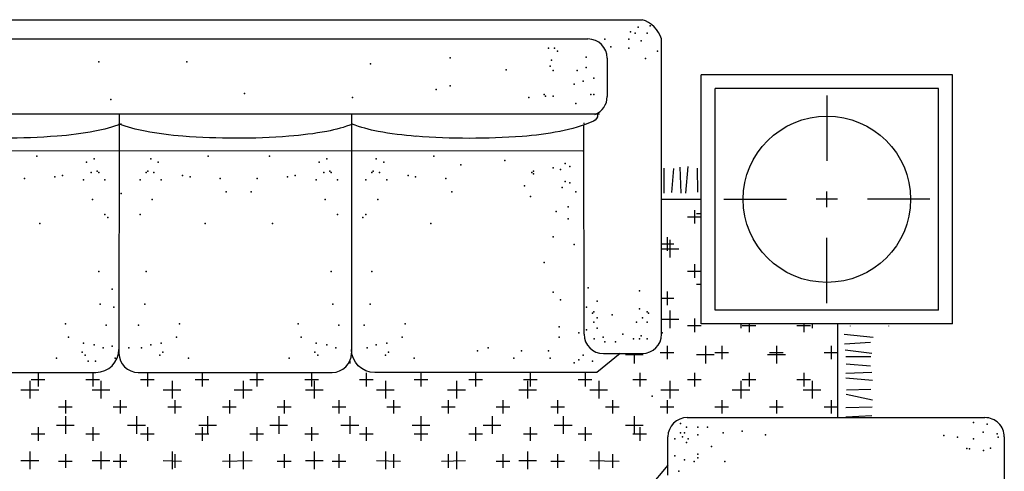
# Model space of a CAD drawing. Units: millimetres. Extents: x 3069 to 23279, y 2090 to 18230.
# Drawn here: x 20422 to 22740, y 17166 to 18230 of the extents above; entities that cross this region are included whole.
import ezdxf

# ---------------------------------------------------------------- set-up
doc = ezdxf.new("R2010")
doc.units = ezdxf.units.MM

msp = doc.modelspace()

# ---------------------------------------------------------------- linework, layer by layer
at = {"color": 7}
for p, q in [((19971.4, 18230.3), (21887.5, 18230.3)), ((20099.1, 18184.9), (21759.8, 18184.9)), ((21933.4, 17489.2), (21933.2, 18185)), ((21805.4, 18139.7), (21805.5, 18049)), ((22618.4, 18100.7), (22027, 18100.7)), ((22027, 17513.5), (22027, 18100.7)), ((22618.4, 17513.5), (22618.4, 18100.7)), ((22585.6, 18068), (22059.8, 18068)), ((22059.8, 17546.1), (22059.8, 18068)), ((22585.6, 17546.1), (22585.6, 18068)), ((22322.7, 18051.5), (22322.7, 17898)), ((20077.9, 18008.9), (21787.1, 18008.2)), ((20655.8, 18008.7), (20655.6, 17444.7)), ((21203.5, 18008.4), (21203.3, 17444.4)), ((21750.7, 17987.5), (21750.7, 17985.3)), ((21750.9, 17489.1), (21750.7, 17982.3)), ((20112.5, 17922), (21748, 17921.4)), ((21939.8, 17821.9), (21939.8, 17880.8)), ((21957.3, 17822.8), (21962.2, 17879.8)), ((21979.7, 17821.9), (21976.8, 17882.7)), ((21990.4, 17821.9), (21996.3, 17884.6)), ((22018.7, 17823.8), (22017.7, 17880.8)), ((21933.3, 17807.1), (22027, 17807.1)), ((22080.1, 17807.1), (22227.2, 17807.1)), ((22347.6, 17807.1), (22297.8, 17807.1)), ((22322.7, 17788.3), (22322.7, 17825.8)), ((22565.3, 17807.1), (22418.2, 17807.1)), ((21994.6, 17765.9), (22026.8, 17765.9)), ((22010.7, 17781.9), (22010.7, 17749.9)), ((22015.6, 17773.9), (22027, 17773.9)), ((21946.3, 17717.9), (21946.3, 17686)), ((22322.7, 17562.7), (22322.7, 17716.1)), ((21933.4, 17701.9), (21962.4, 17701.9)), ((21933.4, 17690.8), (21973.7, 17690.8)), ((21952.8, 17711.5), (21952.8, 17670)), ((22010.7, 17654), (22010.7, 17622)), ((21994.6, 17638), (22026.8, 17638)), ((22015.6, 17607.6), (22027, 17607.6)), ((21946.3, 17590.1), (21946.3, 17558.1)), ((21933.4, 17574.1), (21962.4, 17574.1)), ((21952.8, 17545.3), (21952.8, 17503.8)), ((22585.6, 17546.1), (22059.8, 17546.1)), ((21933.4, 17524.5), (21973.7, 17524.5)), ((21994.6, 17510.1), (22026.8, 17510.1)), ((22010.7, 17526.1), (22010.7, 17494.2)), ((22618.4, 17513.5), (22027, 17513.5)), ((22120.2, 17513.5), (22120.2, 17503.8)), ((22123.4, 17510.1), (22155.6, 17510.1)), ((22139.5, 17513.5), (22139.5, 17494.2)), ((22252.2, 17510.1), (22284.4, 17510.1)), ((22268.3, 17513.5), (22268.3, 17494.2)), ((22287.7, 17513.5), (22287.7, 17503.8)), ((22347.6, 17513.5), (22347.6, 17292.9)), ((22377.3, 17509.2), (22377.3, 17508.5)), ((22467.4, 17509.2), (22467.4, 17508.5)), ((22363.2, 17489.1), (22431.3, 17482.3)), ((21946.3, 17462.2), (21946.3, 17430.2)), ((22036.5, 17462.2), (22036.5, 17420.6)), ((22075.1, 17462.2), (22075.1, 17430.2)), ((22203.9, 17462.2), (22203.9, 17420.6)), ((22332.7, 17462.2), (22332.7, 17430.2)), ((22364.2, 17466.8), (22425.4, 17470.7)), ((20655.1, 17446.2), (20655.6, 17446.2)), ((21203.2, 17441.4), (21204.7, 17441.4)), ((21836.1, 17443.9), (21781.2, 17398.9)), ((21796.5, 17443.8), (21887.8, 17443.9)), ((21848.1, 17441.4), (21890, 17441.4)), ((21869.1, 17443.9), (21869.1, 17420.6)), ((21930.2, 17446.2), (21962.4, 17446.2)), ((22015.6, 17441.4), (22057.4, 17441.4)), ((22059, 17446.2), (22091.2, 17446.2)), ((22183, 17441.4), (22224.9, 17441.4)), ((22187.8, 17446.2), (22220, 17446.2)), ((22316.6, 17446.2), (22347.6, 17446.2)), ((22366.1, 17452.3), (22428.4, 17444.6)), ((22367.1, 17436.9), (22426.4, 17436.9)), ((21199.3, 17425.9), (21199.3, 17420.6)), ((22368, 17419.5), (22425.4, 17414.6)), ((20092.3, 17399.6), (20600.8, 17399.4)), ((20465.1, 17398.3), (20465.1, 17366.3)), ((20593.9, 17398.3), (20593.9, 17366.3)), ((20701.2, 17399.3), (21157.6, 17399.2)), ((20722.7, 17398.3), (20722.7, 17366.3)), ((20851.5, 17398.3), (20851.5, 17366.3)), ((20980.3, 17398.3), (20980.3, 17366.3)), ((21109.1, 17398.3), (21109.1, 17366.3)), ((21237.9, 17398.3), (21237.9, 17366.3)), ((21781.2, 17398.9), (21258, 17399.1)), ((21366.7, 17398.3), (21366.7, 17366.3)), ((21495.5, 17398.3), (21495.5, 17366.3)), ((21624.3, 17398.3), (21624.3, 17366.3)), ((21753.1, 17398.3), (21753.1, 17366.3)), ((21881.9, 17398.3), (21881.9, 17366.3)), ((22010.7, 17398.3), (22010.7, 17366.3)), ((22139.5, 17398.3), (22139.5, 17366.3)), ((22268.3, 17398.3), (22268.3, 17366.3)), ((22367.1, 17397.2), (22428.4, 17400.1)), ((20445.8, 17379.1), (20445.8, 17337.5)), ((20449, 17382.3), (20481.2, 17382.3)), ((20577.8, 17382.3), (20610, 17382.3)), ((20613.2, 17379.1), (20613.2, 17337.5)), ((20706.6, 17382.3), (20738.8, 17382.3)), ((20780.7, 17379.1), (20780.7, 17337.5)), ((20835.4, 17382.3), (20867.6, 17382.3)), ((20948.1, 17379.1), (20948.1, 17337.5)), ((20964.2, 17382.3), (20996.4, 17382.3)), ((21093, 17382.3), (21125.2, 17382.3)), ((21115.6, 17379.1), (21115.6, 17337.5)), ((21221.8, 17382.3), (21254, 17382.3)), ((21283, 17379.1), (21283, 17337.5)), ((21350.6, 17382.3), (21382.8, 17382.3)), ((21450.4, 17379.1), (21450.4, 17337.5)), ((21479.4, 17382.3), (21511.6, 17382.3)), ((21608.2, 17382.3), (21640.4, 17382.3)), ((21617.9, 17379.1), (21617.9, 17337.5)), ((21737, 17382.3), (21769.2, 17382.3)), ((21785.3, 17379.1), (21785.3, 17337.5)), ((21865.8, 17382.3), (21898, 17382.3)), ((21952.8, 17379.1), (21952.8, 17337.5)), ((21994.6, 17382.3), (22026.8, 17382.3)), ((22120.2, 17379.1), (22120.2, 17337.5)), ((22123.4, 17382.3), (22155.6, 17382.3)), ((22252.2, 17382.3), (22284.4, 17382.3)), ((22287.7, 17379.1), (22287.7, 17337.5)), ((22367.1, 17386.6), (22430.3, 17380.8)), ((20424.9, 17358.3), (20466.7, 17358.3)), ((20592.3, 17358.3), (20634.2, 17358.3)), ((20759.7, 17358.3), (20801.6, 17358.3)), ((20927.2, 17358.3), (20969, 17358.3)), ((21094.6, 17358.3), (21136.5, 17358.3)), ((21262.1, 17358.3), (21303.9, 17358.3)), ((21429.5, 17358.3), (21471.4, 17358.3)), ((21597, 17358.3), (21638.8, 17358.3)), ((21764.4, 17358.3), (21806.3, 17358.3)), ((21931.8, 17358.3), (21973.7, 17358.3)), ((22099.3, 17358.3), (22141.1, 17358.3)), ((22266.7, 17358.3), (22308.6, 17358.3)), ((22368, 17348), (22430.3, 17334.4)), ((22369, 17358.6), (22426.4, 17359.6)), ((20529.5, 17334.3), (20529.5, 17302.4)), ((20658.3, 17334.3), (20658.3, 17302.4)), ((20787.1, 17334.3), (20787.1, 17302.4)), ((20915.9, 17334.3), (20915.9, 17302.4)), ((21044.7, 17334.3), (21044.7, 17302.4)), ((21173.5, 17334.3), (21173.5, 17302.4)), ((21302.3, 17334.3), (21302.3, 17302.4)), ((21431.1, 17334.3), (21431.1, 17302.4)), ((21559.9, 17334.3), (21559.9, 17302.4)), ((21688.7, 17334.3), (21688.7, 17302.4)), ((21817.5, 17334.3), (21817.5, 17302.4)), ((21946.3, 17334.3), (21946.3, 17302.4)), ((22075.1, 17334.3), (22075.1, 17302.4)), ((22203.9, 17334.3), (22203.9, 17302.4)), ((22332.7, 17334.3), (22332.7, 17302.4)), ((20513.4, 17318.3), (20545.6, 17318.3)), ((20642.2, 17318.3), (20674.4, 17318.3)), ((20771, 17318.3), (20803.2, 17318.3)), ((20899.8, 17318.3), (20932, 17318.3)), ((21028.6, 17318.3), (21060.8, 17318.3)), ((21157.4, 17318.3), (21189.6, 17318.3)), ((21286.2, 17318.3), (21318.4, 17318.3)), ((21415, 17318.3), (21447.2, 17318.3)), ((21543.8, 17318.3), (21576, 17318.3)), ((21672.6, 17318.3), (21704.8, 17318.3)), ((21801.4, 17318.3), (21833.6, 17318.3)), ((21930.2, 17318.3), (21962.4, 17318.3)), ((22059, 17318.3), (22091.2, 17318.3)), ((22187.8, 17318.3), (22220, 17318.3)), ((22316.6, 17318.3), (22347.6, 17318.3)), ((22367.1, 17317), (22429.3, 17318)), ((22367.1, 17294.8), (22428.4, 17297.7)), ((20508.6, 17275.2), (20550.4, 17275.2)), ((20529.5, 17296), (20529.5, 17254.4)), ((20676, 17275.2), (20717.9, 17275.2)), ((20697, 17296), (20697, 17254.4)), ((20843.5, 17275.2), (20885.3, 17275.2)), ((20864.4, 17296), (20864.4, 17254.4)), ((21010.9, 17275.2), (21052.8, 17275.2)), ((21031.8, 17296), (21031.8, 17254.4)), ((21178.4, 17275.2), (21220.2, 17275.2)), ((21199.3, 17296), (21199.3, 17254.4)), ((21345.8, 17275.2), (21387.7, 17275.2)), ((21366.7, 17296), (21366.7, 17238.4)), ((21513.2, 17275.2), (21555.1, 17275.2)), ((21534.2, 17296), (21534.2, 17254.4)), ((21680.7, 17275.2), (21722.5, 17275.2)), ((21701.6, 17296), (21701.6, 17254.4)), ((21848.1, 17275.2), (21890, 17275.2)), ((21869.1, 17296), (21869.1, 17254.4)), ((21993.9, 17292.9), (22347.6, 17292.9)), ((22347.6, 17292.9), (22694.8, 17292.9)), ((20449, 17254.4), (20481.2, 17254.4)), ((20465.1, 17270.4), (20465.1, 17238.4)), ((20577.8, 17254.4), (20610, 17254.4)), ((20593.9, 17270.4), (20593.9, 17238.4)), ((20706.6, 17254.4), (20738.8, 17254.4)), ((20722.7, 17270.4), (20722.7, 17238.4)), ((20835.4, 17254.4), (20867.6, 17254.4)), ((20851.5, 17270.4), (20851.5, 17238.4)), ((20964.2, 17254.4), (20996.4, 17254.4)), ((20980.3, 17270.4), (20980.3, 17238.4)), ((21093, 17254.4), (21125.2, 17254.4)), ((21109.1, 17270.4), (21109.1, 17238.4)), ((21221.8, 17254.4), (21254, 17254.4)), ((21237.9, 17270.4), (21237.9, 17238.4)), ((21350.6, 17254.4), (21382.8, 17254.4)), ((21479.4, 17254.4), (21511.6, 17254.4)), ((21495.5, 17270.4), (21495.5, 17238.4)), ((21608.2, 17254.4), (21640.4, 17254.4)), ((21624.3, 17270.4), (21624.3, 17238.4)), ((21737, 17254.4), (21769.2, 17254.4)), ((21753.1, 17270.4), (21753.1, 17238.4)), ((21865.8, 17254.4), (21898, 17254.4)), ((21881.9, 17270.4), (21881.9, 17238.4)), ((21948.2, 17157), (21948.2, 17247.6)), ((22740.4, 17247.6), (22740.5, 15844.5)), ((20445.8, 17212.9), (20445.8, 17171.3)), ((20529.5, 17206.5), (20529.5, 17174.5)), ((20613.2, 17212.9), (20613.2, 17171.3)), ((20658.3, 17206.5), (20658.3, 17174.5)), ((20780.7, 17212.9), (20780.7, 17171.3)), ((20787.1, 17206.5), (20787.1, 17174.5)), ((20915.9, 17206.5), (20915.9, 17174.5)), ((20948.1, 17212.9), (20948.1, 17171.3)), ((21044.7, 17206.5), (21044.7, 17174.5)), ((21115.6, 17212.9), (21115.6, 17171.3)), ((21173.5, 17206.5), (21173.5, 17174.5)), ((21283, 17212.9), (21283, 17171.3)), ((21302.3, 17206.5), (21302.3, 17174.5)), ((21431.1, 17206.5), (21431.1, 17174.5)), ((21450.4, 17212.9), (21450.4, 17171.3)), ((21559.9, 17206.5), (21559.9, 17174.5)), ((21617.9, 17212.9), (21617.9, 17171.3)), ((21688.7, 17206.5), (21688.7, 17174.5)), ((21785.3, 17212.9), (21785.3, 17171.3)), ((21817.5, 17206.5), (21817.5, 17174.5)), ((20424.9, 17192.1), (20466.7, 17192.1)), ((20513.4, 17190.5), (20545.6, 17190.5)), ((20592.3, 17192.1), (20634.2, 17192.1)), ((20642.2, 17190.5), (20674.4, 17190.5)), ((20759.7, 17192.1), (20803.2, 17190.5)), ((20899.8, 17190.5), (20969, 17192.1)), ((21028.6, 17190.5), (21060.8, 17190.5)), ((21094.6, 17192.1), (21136.5, 17192.1)), ((21157.4, 17190.5), (21189.6, 17190.5)), ((21262.1, 17192.1), (21318.4, 17190.5)), ((21415, 17190.5), (21471.4, 17192.1)), ((21543.8, 17190.5), (21576, 17190.5)), ((21597, 17192.1), (21638.8, 17192.1)), ((21672.6, 17190.5), (21704.8, 17190.5)), ((21764.4, 17192.1), (21833.6, 17190.5)), ((21948.2, 17180.8), (21903.7, 17127.1))]:
    msp.add_line(p, q, dxfattribs=at)
for centre, major_axis, start_param, end_param in [((21868, 18165.6), (68, 0), 0.29154, 1.280053), ((21759.8, 18139.6), (-45.6, 0), 3.141991, 4.712787), ((21759.8, 18049), (45.6, 0), -1.19356, 0.000398), ((21796.5, 17489.1), (45.6, 0), 3.141991, 4.712787), ((21887.8, 17489.2), (45.6, 0), -1.570398, 0.000398), ((20600.9, 17453.7), (54.8, 0), 4.711991, 6.282787), ((20701.3, 17444.6), (-45.6, 0), -0.000398, 1.570398), ((21157.6, 17444.5), (45.6, 0), 4.711991, 6.282787), ((21993.9, 17247.6), (45.6, 0), 1.570855, 3.141651), ((22694.8, 17247.6), (45.6, 0), 0.000058, 1.570855)]:
    msp.add_ellipse(centre, major_axis=major_axis, ratio=0.99275, start_param=start_param, end_param=end_param, dxfattribs=at)
at = {"color": 7, "extrusion": (0, 0, -1)}
for centre, major_axis, start_param, end_param in [((21766.3, 18006.4), (16.6, 0), 0.004798, 1.149936), ((20535.6, 18307.4), (348.3, 0), 1.204094, 1.387681), ((20780.7, 18307.3), (-348.3, 0), -1.386884, -1.203298), ((21081.7, 18307.2), (-348.3, 0), 4.345687, 4.529273), ((21329.7, 18307.1), (348.3, 0), 1.754709, 1.938295), ((21630.7, 18307), (348.3, 0), 1.149936, 1.387681), ((20385.6, 19569.4), (1630.1, 0), 1.494467, 1.571195), ((20445.7, 18789.3), (842, 0), 1.387681, 1.494467), ((20871, 18789.1), (842, 0), 1.647923, 1.754709), ((20931.7, 19569.2), (1630.1, 0), 1.571195, 1.647923), ((20931.7, 19569.2), (1630.1, 0), 1.494467, 1.571195), ((20991.8, 18789.1), (842, 0), 1.387681, 1.494467), ((21420, 18788.9), (-842, 0), -1.49367, -1.386884), ((21480.8, 19569), (1630.1, 0), 1.571195, 1.647923), ((21480.8, 19569), (-1630.1, 0), 4.636059, 4.712787), ((21540.9, 18788.8), (-842, 0), 4.529273, 4.636059), ((21258.1, 17453.5), (-54.8, 0), -1.570398, 0.000398)]:
    msp.add_ellipse(centre, major_axis=major_axis, ratio=0.99275, start_param=start_param, end_param=end_param, dxfattribs=at)
at = {"color": 7}
msp.add_ellipse((22322.7, 17807.1), major_axis=(-197.2, 0), ratio=0.99275, dxfattribs=at)
for p in [(21860.4, 18202), (21878.2, 18212.6), (21906.6, 18216.1), (21799.7, 18184.4), (21856.6, 18184.4), (21871, 18198.5), (21885, 18180.8), (21899.5, 18198.5), (21667.2, 18163.2), (21681.5, 18163.2), (21688.6, 18156.1), (21813.9, 18166.7), (21856.6, 18163.2), (21923.9, 18156.1), (21435.9, 18140.1), (21674.4, 18135), (21756.2, 18142), (21895.4, 18138.5), (20608.2, 18130.8), (20815.2, 18130.8), (21247.8, 18126.1), (21567.6, 18112.1), (21670.8, 18120.9), (21677.9, 18110.3), (21734.8, 18110.3), (21756.2, 18117.3), (21749.1, 18085.6), (21774, 18092.6), (21403, 18065.5), (21435.9, 18074.8), (21727.7, 18078.5), (20636.5, 18042.2), (20951.5, 18056.2), (21205.5, 18046.8), (21621, 18046.8), (21656.6, 18053.8), (21660.1, 18050.3), (21677.9, 18050.3), (21766.9, 18053.8), (21774, 18053.8), (21731.3, 18032.6), (20462, 17909.1), (20597.2, 17902.1), (20730.5, 17902.1), (20865.7, 17909.1), (21009.8, 17909.1), (21145, 17902.1), (21261.7, 17902.1), (21396.9, 17909.1), (20579.4, 17895), (20748.3, 17895), (21127.2, 17895), (21279.5, 17895), (21460.9, 17888), (21564.1, 17898.6), (21677.9, 17880.9), (21695.7, 17877.4), (21706.4, 17891.5), (21717, 17884.4), (20433.5, 17856.2), (20504.7, 17859.7), (20522.5, 17863.3), (20590.1, 17870.3), (20604.3, 17873.8), (20607.9, 17870.3), (20719.8, 17870.3), (20723.4, 17873.8), (20737.6, 17870.3), (20805.2, 17863.3), (20823, 17859.7), (20894.1, 17856.2), (20981.4, 17856.2), (21052.5, 17859.7), (21070.3, 17863.3), (21137.9, 17870.3), (21152.1, 17873.8), (21155.7, 17870.3), (21251, 17870.3), (21254.6, 17873.8), (21268.8, 17870.3), (21336.4, 17863.3), (21354.2, 17859.7), (21425.3, 17856.2), (21628.1, 17870.3), (21631.7, 17873.8), (21631.7, 17866.8), (20572.3, 17852.7), (20622.1, 17852.7), (20705.6, 17852.7), (20755.4, 17852.7), (21120.1, 17852.7), (21169.9, 17852.7), (21236.8, 17852.7), (21286.6, 17852.7), (21610.3, 17838.6), (21699.3, 17835), (21706.4, 17849.1), (21717, 17845.6), (20593.6, 17806.8), (20661.2, 17820.9), (20734, 17806.8), (20908.4, 17824.4), (20967.1, 17824.4), (21141.5, 17806.8), (21265.2, 17806.8), (21439.6, 17824.4), (21624.5, 17813.9), (21731.3, 17824.4), (21713.5, 17789.2), (20622.1, 17771.5), (20629.2, 17764.5), (20705.6, 17771.5), (21169.9, 17771.5), (21229.7, 17764.5), (21236.8, 17771.5), (21685, 17778.6), (21713.5, 17760.9), (20469.1, 17750.3), (20858.6, 17750.3), (21016.9, 17750.3), (21389.7, 17750.3), (21677.9, 17718.6), (21727.7, 17700.9), (21656.6, 17658.6), (20607.9, 17637.4), (20719.8, 17637.4), (21155.7, 17637.4), (21251, 17637.4), (21760.5, 17598.6), (20639.9, 17595.1), (21677.9, 17588), (21881.5, 17591.6), (20611.4, 17559.8), (20643.4, 17552.7), (20716.3, 17559.8), (21159.2, 17559.8), (21247.4, 17559.8), (21695.7, 17570.4), (21757, 17552.7), (21781.9, 17566.8), (21770.4, 17538.6), (21774, 17542.1), (21817.4, 17535.1), (21881.5, 17549.2), (21899.3, 17542.1), (21902.8, 17538.6), (20529.6, 17513.9), (20625.7, 17510.4), (20702, 17510.4), (20798.1, 17513.9), (21077.4, 17513.9), (21173.5, 17510.4), (21233.2, 17510.4), (21329.3, 17513.9), (21692.1, 17506.9), (21774, 17517.4), (21781.9, 17528), (21874.4, 17517.4), (21888.6, 17528), (21899.3, 17517.4), (20536.7, 17482.2), (20791, 17482.2), (21084.5, 17482.2), (21322.2, 17482.2), (21692.1, 17482.2), (21738.4, 17492.7), (21757, 17499.8), (21781.9, 17503.3), (21796.1, 17482.2), (21842.4, 17489.2), (21885, 17485.7), (21934.8, 17492.7), (20572.3, 17468), (20597.2, 17464.5), (20639.9, 17461), (20730.5, 17464.5), (20755.4, 17468), (21120.1, 17468), (21145, 17464.5), (21261.7, 17464.5), (21286.6, 17468), (21774.8, 17478.6), (21799.7, 17471.6), (21824.6, 17471.6), (21867.3, 17478.6), (21881.5, 17478.6), (21899.3, 17478.6), (20568.7, 17446.9), (20575.8, 17439.8), (20618.5, 17457.5), (20679, 17457.5), (20709.1, 17457.5), (20751.8, 17439.8), (20759, 17446.9), (21116.6, 17446.9), (21123.7, 17439.8), (21166.4, 17457.5), (21240.3, 17457.5), (21283, 17439.8), (21290.1, 17446.9), (21500, 17450.4), (21524.9, 17457.5), (21603.2, 17450.4), (21667.2, 17450.4), (21749.1, 17439.8), (20508.3, 17432.8), (20583, 17425.7), (20600.8, 17425.7), (20647, 17432.8), (20819.4, 17432.8), (21056.1, 17432.8), (21350.6, 17432.8), (21585.4, 17432.8), (21670.8, 17432.8), (21727.7, 17422.2), (21738.4, 17429.2), (21770.4, 17425.7), (21911.5, 17343.3), (21978.2, 17279.1), (22667.7, 17281.3), (22700.4, 17277.4), (21978.2, 17256.6), (21987.3, 17256.6), (21991.8, 17270.1), (22019.1, 17270.1), (22019.1, 17252.1), (22041.8, 17270.1), (22078.1, 17256.6), (22123.5, 17261.1), (22178, 17252.1), (22597.9, 17250.5), (22691, 17258.2), (22723.7, 17254.3), (21964.6, 17243.1), (21982.8, 17247.6), (21991.8, 17234.1), (21996.4, 17243.1), (22630.6, 17246.6), (22667.7, 17242.8), (22725.9, 17246.7), (22019.1, 17207.1), (22050.9, 17225.1), (22652.2, 17219.7), (22658.4, 17219), (22691.1, 17215.1), (22707.8, 17221.1), (21964.6, 17202.6), (21987.3, 17193.6), (22010, 17189.1), (22019.1, 17198.1), (22082.7, 17189.1), (21973.7, 17166.5)]:
    msp.add_point(p, dxfattribs=at)

doc.saveas('drawing.dxf')
